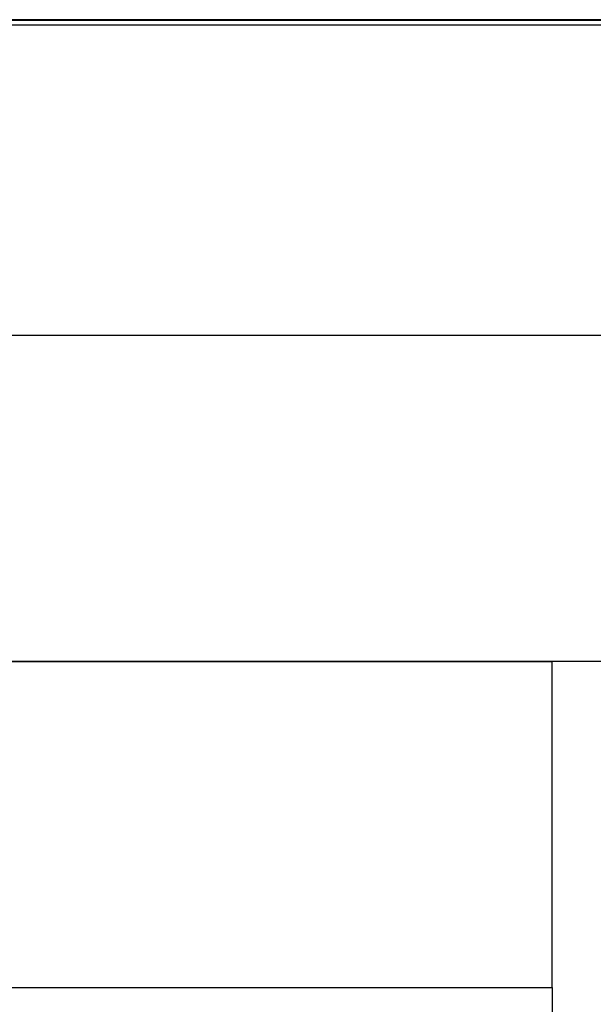
# Model space of a CAD drawing. Units: millimetres. Extents: x 147 to 2818, y 68 to 2050.
# Drawn here: x 813 to 840, y 1691 to 1737 of the extents above; entities that cross this region are included whole.
import ezdxf

# ---------------------------------------------------------------- set-up
doc = ezdxf.new("R2010")
doc.units = ezdxf.units.MM
doc.layers.get('0').update_dxf_attribs({"lineweight": 20, "true_color": 0x8faf8f})

msp = doc.modelspace()

# ---------------------------------------------------------------- linework, layer by layer
at = {"color": 218, "lineweight": -3, "true_color": 0x480548}
for p, q in [((917.8214, 1736.5295), (267.8214, 1736.5295)), ((267.8214, 1736.5016), (917.8214, 1736.5016)), ((917.8214, 1736.2786), (809.5025, 1736.2786)), ((811.2015, 1721.8852), (917.8214, 1721.8852)), ((917.8214, 1706.7577), (812.1827, 1706.7577))]:
    msp.add_line(p, q, dxfattribs=at)
at = {"color": 78, "lineweight": -3, "true_color": 0x264805}
for p, q in [((812.1827, 1706.7577), (837.8214, 1706.7577)), ((837.8214, 1691.6301), (837.8214, 1706.7577)), ((776.3119, 1691.6301), (837.8214, 1691.6301)), ((837.8214, 1691.6301), (837.8214, 1674.3603))]:
    msp.add_line(p, q, dxfattribs=at)
at = {"color": 178, "lineweight": -3, "true_color": 0x050548}
msp.add_line((917.8214, 1706.7577), (837.8214, 1706.7577), dxfattribs=at)

doc.saveas('drawing.dxf')
